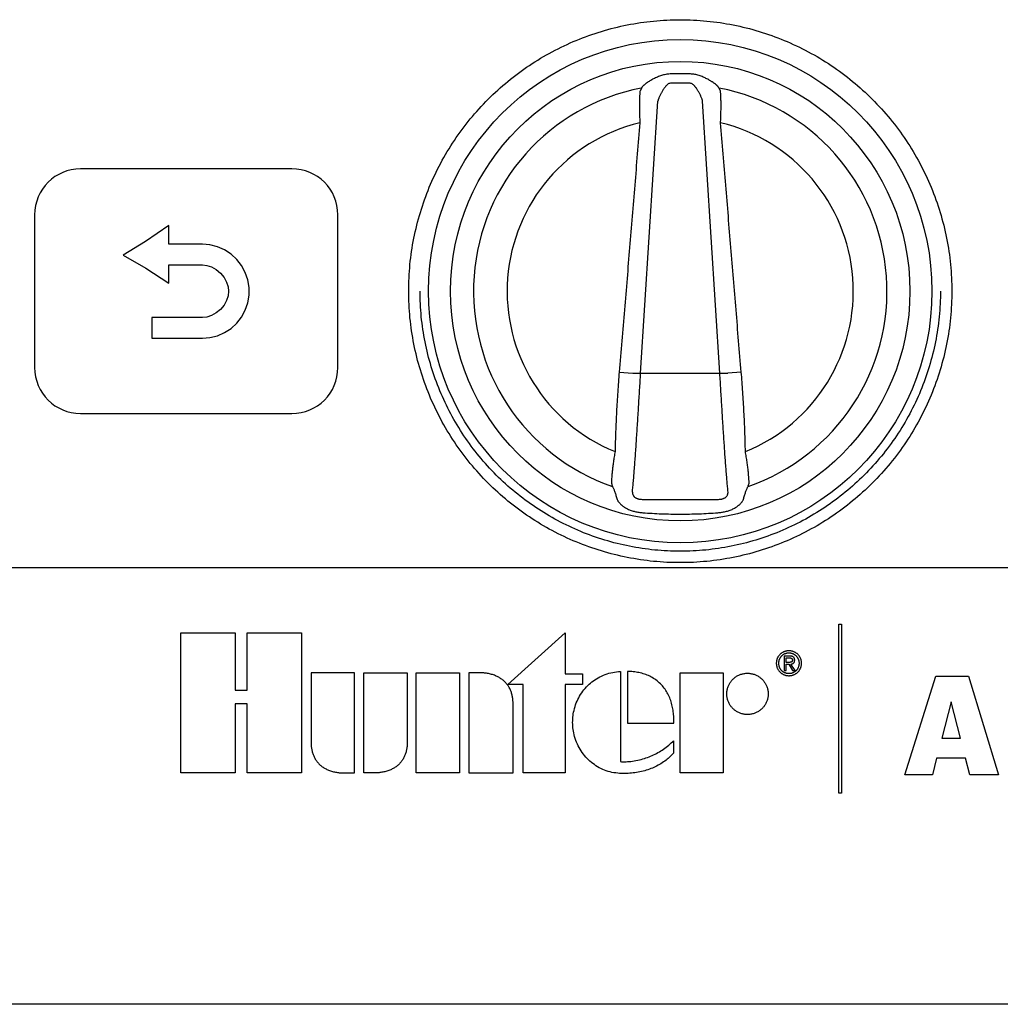
# Model space of a CAD drawing. Units: inches. Extents: x -137.2 to -66.8, y -55.3 to -24.1.
# Drawn here: x -115.9 to -111.7, y -37.6 to -33.3 of the extents above; entities that cross this region are included whole.
import ezdxf

# ---------------------------------------------------------------- set-up
doc = ezdxf.new("R2010")
doc.units = ezdxf.units.IN
doc.header["$MEASUREMENT"] = 0
for name, color, linetype in [('HI Deatil 1', 2, 'Continuous'), ('HI Deatil 2', 1, 'Continuous'), ('HI Detail 3', 249, 'Continuous')]:
    doc.layers.add(name, color=color, linetype=linetype)

msp = doc.modelspace()

# ---------------------------------------------------------------- linework, layer by layer
at = {"layer": 'HI Deatil 1'}
for p, q in [((-113.2229, -33.5509), (-113.2285, -33.5641)), ((-113.2207, -33.5475), (-113.2229, -33.5509)), ((-112.8826, -33.5509), (-112.8848, -33.5475)), ((-112.877, -33.5641), (-112.8826, -33.5509)), ((-114.7511, -33.9039), (-115.6756, -33.9039)), ((-115.8766, -34.1048), (-115.8766, -34.7731)), ((-114.5501, -34.7731), (-114.5501, -34.1048)), ((-115.6756, -34.9741), (-114.7511, -34.9741)), ((-109.43, -37.5578), (-116.6755, -37.5578))]:
    msp.add_line(p, q, dxfattribs=at)
for centre, radius, start, end in [((-113.0528, -34.656), 1.1679, 87.8136, 92.1864), ((-115.6756, -34.1048), 0.201, 90, 180), ((-114.7511, -34.1048), 0.201, 0, 90), ((-115.6756, -34.7731), 0.201, 180, 270), ((-114.7511, -34.7731), 0.201, 270, 0), ((-108.0085, -33.6522), 5.5872, 196.9293, 197.0814), ((-118.1605, -33.6328), 5.6535, 342.9195, 343.0698)]:
    msp.add_arc(centre, radius, start, end, dxfattribs=at)
for points, knots in [([(-114.2405, -34.439), (-114.2405, -34.4001), (-114.2368, -34.3225), (-114.2196, -34.2071), (-114.1913, -34.094), (-114.152, -33.984), (-114.102, -33.8786), (-114.0421, -33.7785), (-113.9725, -33.6847), (-113.8941, -33.5982), (-113.8076, -33.5198), (-113.7138, -33.4502), (-113.6136, -33.3902), (-113.5081, -33.3403), (-113.3981, -33.301), (-113.2849, -33.2726), (-113.1694, -33.2555), (-113.0528, -33.2498), (-112.9362, -33.2555), (-112.8207, -33.2726), (-112.7074, -33.301), (-112.5975, -33.3403), (-112.4919, -33.3902), (-112.3917, -33.4502), (-112.2979, -33.5198), (-112.2114, -33.5982), (-112.133, -33.6847), (-112.0635, -33.7784), (-112.0035, -33.8785), (-111.9536, -33.984), (-111.9143, -34.0939), (-111.8859, -34.207), (-111.8688, -34.3224), (-111.865, -34.4001), (-111.865, -34.439)], [0, 0, 0, 0, 0.031262, 0.062424, 0.093682, 0.124934, 0.15617, 0.187415, 0.218665, 0.249918, 0.281175, 0.312437, 0.343703, 0.374968, 0.406229, 0.437487, 0.468745, 0.499999, 0.531248, 0.562497, 0.593754, 0.625016, 0.656281, 0.687546, 0.718808, 0.750066, 0.781319, 0.812568, 0.843814, 0.875051, 0.906302, 0.93756, 0.968727, 1, 1, 1, 1]), ([(-113.0973, -33.489), (-113.1037, -33.4892), (-113.1132, -33.4904), (-113.1256, -33.4931), (-113.1378, -33.4966), (-113.1496, -33.501), (-113.1611, -33.5061), (-113.1694, -33.5103), (-113.1774, -33.5146), (-113.1852, -33.5192), (-113.1927, -33.524), (-113.1998, -33.5288), (-113.2054, -33.5329), (-113.2095, -33.5362), (-113.2123, -33.5386), (-113.2149, -33.541), (-113.2172, -33.5433), (-113.2192, -33.5454), (-113.2202, -33.5468), (-113.2207, -33.5475)], [0, 0, 0, 0, 0.137069, 0.205487, 0.273705, 0.409214, 0.476364, 0.54294, 0.60877, 0.673611, 0.737136, 0.798854, 0.857934, 0.886056, 0.91293, 0.938232, 0.961555, 0.982401, 1, 1, 1, 1]), ([(-112.8848, -33.5475), (-112.8853, -33.5468), (-112.8863, -33.5454), (-112.8883, -33.5432), (-112.8906, -33.541), (-112.8932, -33.5386), (-112.896, -33.5362), (-112.9002, -33.5329), (-112.9057, -33.5288), (-112.9116, -33.5248), (-112.9165, -33.5216), (-112.9216, -33.5185), (-112.9281, -33.5146), (-112.9361, -33.5103), (-112.9444, -33.5061), (-112.953, -33.5023), (-112.9617, -33.4988), (-112.9737, -33.4947), (-112.9891, -33.4907), (-113.0018, -33.4892), (-113.0082, -33.489)], [0, 0, 0, 0, 0.017596, 0.038433, 0.061784, 0.087121, 0.114028, 0.142132, 0.201153, 0.262893, 0.294499, 0.326463, 0.39128, 0.457098, 0.523679, 0.590828, 0.658419, 0.726364, 0.862934, 1, 1, 1, 1]), ([(-113.2285, -33.5641), (-113.2287, -33.5653), (-113.2291, -33.568), (-113.2296, -33.5725), (-113.23, -33.5779), (-113.2304, -33.5841), (-113.2307, -33.5911), (-113.231, -33.6018), (-113.2313, -33.6167), (-113.2312, -33.6362), (-113.2309, -33.6574), (-113.2303, -33.6798), (-113.2296, -33.695), (-113.2292, -33.7027)], [0, 0, 0, 0, 0.026369, 0.059163, 0.098145, 0.143038, 0.193521, 0.249258, 0.374928, 0.516673, 0.670745, 0.833293, 1, 1, 1, 1]), ([(-112.8763, -33.7027), (-112.8759, -33.695), (-112.8753, -33.6798), (-112.8746, -33.6574), (-112.8743, -33.6362), (-112.8742, -33.6167), (-112.8745, -33.6018), (-112.8748, -33.5911), (-112.8751, -33.5841), (-112.8755, -33.5779), (-112.8759, -33.5725), (-112.8764, -33.568), (-112.8768, -33.5653), (-112.877, -33.5641)], [0, 0, 0, 0, 0.166707, 0.329255, 0.483327, 0.625072, 0.750742, 0.806479, 0.856962, 0.901855, 0.940837, 0.973631, 1, 1, 1, 1]), ([(-113.2292, -33.7027), (-113.233, -33.7481), (-113.2406, -33.839), (-113.2557, -34.0207), (-113.2743, -34.2479), (-113.2967, -34.5205), (-113.312, -34.7022), (-113.3198, -34.793)], [0, 0, 0, 0, 0.125, 0.25, 0.5, 0.75, 1, 1, 1, 1]), ([(-112.7857, -34.793), (-112.7935, -34.7022), (-112.8088, -34.5205), (-112.8312, -34.2479), (-112.8498, -34.0207), (-112.8649, -33.839), (-112.8725, -33.7481), (-112.8763, -33.7027)], [0, 0, 0, 0, 0.25, 0.5, 0.75, 0.875, 1, 1, 1, 1]), ([(-111.865, -34.439), (-111.865, -34.4778), (-111.8688, -34.5555), (-111.8859, -34.6709), (-111.9142, -34.784), (-111.9535, -34.8939), (-112.0035, -34.9994), (-112.0635, -35.0995), (-112.133, -35.1933), (-112.2114, -35.2797), (-112.2979, -35.3581), (-112.3917, -35.4277), (-112.4919, -35.4877), (-112.5974, -35.5376), (-112.7074, -35.577), (-112.8207, -35.6053), (-112.9361, -35.6225), (-113.0528, -35.6282), (-113.1693, -35.6225), (-113.2848, -35.6053), (-113.3981, -35.577), (-113.508, -35.5377), (-113.6136, -35.4878), (-113.7138, -35.4277), (-113.8076, -35.3582), (-113.8941, -35.2798), (-113.9725, -35.1933), (-114.042, -35.0996), (-114.102, -34.9995), (-114.1519, -34.894), (-114.1912, -34.7841), (-114.2196, -34.6709), (-114.2367, -34.5555), (-114.2405, -34.4779), (-114.2405, -34.439)], [0, 0, 0, 0, 0.031262, 0.062424, 0.093682, 0.124934, 0.15617, 0.187415, 0.218665, 0.249917, 0.281175, 0.312437, 0.343703, 0.374967, 0.406229, 0.437488, 0.468747, 0.500003, 0.53125, 0.562498, 0.593754, 0.625016, 0.656281, 0.687546, 0.718809, 0.750066, 0.781319, 0.812568, 0.843814, 0.875051, 0.906302, 0.93756, 0.968727, 1, 1, 1, 1]), ([(-113.3198, -34.793), (-113.3223, -34.8219), (-113.3267, -34.8797), (-113.3318, -34.9665), (-113.3356, -35.0534), (-113.3373, -35.1114), (-113.3379, -35.1404)], [0, 0, 0, 0, 0.25, 0.5, 0.75, 1, 1, 1, 1]), ([(-112.7676, -35.1404), (-112.7682, -35.1114), (-112.7699, -35.0534), (-112.7738, -34.9665), (-112.7789, -34.8797), (-112.7832, -34.8219), (-112.7857, -34.793)], [0, 0, 0, 0, 0.25, 0.5, 0.75, 1, 1, 1, 1]), ([(-113.3379, -35.1404), (-113.3392, -35.148), (-113.3417, -35.1631), (-113.3451, -35.1853), (-113.3479, -35.2064), (-113.3502, -35.2259), (-113.352, -35.2433), (-113.3529, -35.2562), (-113.3534, -35.265), (-113.3536, -35.2705), (-113.3537, -35.2751), (-113.3536, -35.2779), (-113.3535, -35.2791)], [0, 0, 0, 0, 0.16618, 0.328279, 0.482058, 0.623714, 0.749519, 0.856066, 0.901173, 0.940386, 0.973412, 1, 1, 1, 1]), ([(-112.752, -35.2791), (-112.7519, -35.2779), (-112.7519, -35.2751), (-112.7519, -35.2705), (-112.7521, -35.265), (-112.7526, -35.2562), (-112.7536, -35.2433), (-112.7553, -35.2259), (-112.7576, -35.2064), (-112.7604, -35.1853), (-112.7638, -35.1631), (-112.7663, -35.148), (-112.7676, -35.1404)], [0, 0, 0, 0, 0.026588, 0.059614, 0.098827, 0.143934, 0.250481, 0.376286, 0.517942, 0.671721, 0.83382, 1, 1, 1, 1]), ([(-113.3492, -35.2933), (-113.3484, -35.2946), (-113.3469, -35.2974), (-113.3446, -35.3022), (-113.3423, -35.3079), (-113.3399, -35.3143), (-113.3375, -35.3213), (-113.3341, -35.3318), (-113.3318, -35.34), (-113.3302, -35.3457)], [0, 0, 0, 0, 0.078975, 0.17422, 0.284078, 0.406974, 0.541393, 0.6859, 1, 1, 1, 1]), ([(-112.7753, -35.3457), (-112.7737, -35.34), (-112.7714, -35.3318), (-112.768, -35.3213), (-112.7656, -35.3142), (-112.7632, -35.3078), (-112.7609, -35.3022), (-112.7586, -35.2974), (-112.7571, -35.2946), (-112.7563, -35.2933)], [0, 0, 0, 0, 0.314113, 0.45863, 0.593054, 0.715949, 0.825801, 0.921032, 1, 1, 1, 1]), ([(-113.3302, -35.3457), (-113.3295, -35.3482), (-113.3279, -35.352), (-113.3252, -35.3567), (-113.3222, -35.3613), (-113.3186, -35.3657), (-113.3147, -35.3698), (-113.3116, -35.3727), (-113.3084, -35.3755), (-113.3051, -35.3782), (-113.3016, -35.3807), (-113.2981, -35.3831), (-113.2945, -35.3854), (-113.2908, -35.3876), (-113.287, -35.3896), (-113.2819, -35.3921), (-113.2753, -35.395), (-113.2673, -35.398), (-113.2591, -35.4006), (-113.2508, -35.4028), (-113.2424, -35.4046), (-113.2311, -35.4065), (-113.2226, -35.4075), (-113.2169, -35.4079)], [0, 0, 0, 0, 0.058725, 0.088961, 0.11956, 0.181451, 0.212637, 0.243919, 0.275277, 0.306686, 0.338126, 0.369593, 0.401082, 0.432582, 0.464091, 0.495607, 0.558645, 0.621692, 0.684744, 0.747799, 0.810854, 0.87391, 1, 1, 1, 1]), ([(-112.8886, -35.4079), (-112.8829, -35.4075), (-112.8715, -35.4062), (-112.8575, -35.4035), (-112.8464, -35.4006), (-112.8382, -35.398), (-112.8302, -35.395), (-112.8223, -35.3916), (-112.8147, -35.3876), (-112.8086, -35.3839), (-112.8039, -35.3807), (-112.8004, -35.3782), (-112.7971, -35.3755), (-112.7939, -35.3727), (-112.7908, -35.3698), (-112.7879, -35.3667), (-112.7851, -35.3635), (-112.7826, -35.3602), (-112.7803, -35.3567), (-112.7782, -35.3531), (-112.7765, -35.3494), (-112.7757, -35.3469), (-112.7753, -35.3457)], [0, 0, 0, 0, 0.12607, 0.252136, 0.315184, 0.378234, 0.441278, 0.504313, 0.567337, 0.630319, 0.661783, 0.693224, 0.724634, 0.755999, 0.787281, 0.81846, 0.849508, 0.880377, 0.910972, 0.9412, 0.970942, 1, 1, 1, 1]), ([(-113.2169, -35.4079), (-113.2032, -35.4089), (-113.1759, -35.4106), (-113.1349, -35.4126), (-113.0938, -35.4138), (-113.0528, -35.4142), (-113.0117, -35.4138), (-112.9706, -35.4126), (-112.9296, -35.4106), (-112.9023, -35.4089), (-112.8886, -35.4079)], [0, 0, 0, 0, 0.124997, 0.249995, 0.374995, 0.499998, 0.625001, 0.750002, 0.875002, 1, 1, 1, 1])]:
    msp.add_open_spline(points, degree=3, knots=knots, dxfattribs=at)
at = {"layer": 'HI Deatil 2'}
for p, q in [((-113.3198, -34.793), (-113.2603, -34.7981)), ((-112.7857, -34.793), (-112.8452, -34.7981)), ((-113.2603, -34.7981), (-112.8452, -34.7981)), ((-116.0072, -35.6473), (-110.0983, -35.6473))]:
    msp.add_line(p, q, dxfattribs=at)
msp.add_circle((-113.0528, -34.439), 1.0048, dxfattribs=at)
at = {"layer": 'HI Detail 3'}
for p, q in [((-113.2259, -34.7981), (-113.1508, -33.6076)), ((-112.8796, -34.7981), (-112.9547, -33.6076)), ((-115.2889, -34.1522), (-115.3914, -34.2214)), ((-115.2889, -34.2337), (-115.2889, -34.1522)), ((-115.3914, -34.2214), (-115.4897, -34.2808)), ((-115.143, -34.2337), (-115.2889, -34.2337)), ((-115.11, -34.2366), (-115.143, -34.2337)), ((-115.0772, -34.2449), (-115.11, -34.2366)), ((-115.0459, -34.2586), (-115.0772, -34.2449)), ((-115.0171, -34.2771), (-115.0459, -34.2586)), ((-115.4897, -34.2808), (-115.3904, -34.3385)), ((-114.992, -34.2999), (-115.0171, -34.2771)), ((-114.9712, -34.3267), (-114.992, -34.2999)), ((-115.3904, -34.3385), (-115.2889, -34.4034)), ((-115.2889, -34.4034), (-115.2889, -34.3244)), ((-115.2889, -34.3244), (-115.143, -34.3244)), ((-115.143, -34.3244), (-115.1233, -34.3265)), ((-115.1233, -34.3265), (-115.1025, -34.3331)), ((-115.1025, -34.3331), (-115.0822, -34.3444)), ((-115.0822, -34.3444), (-115.0636, -34.3599)), ((-115.0636, -34.3599), (-115.048, -34.3788)), ((-114.9551, -34.3566), (-114.9712, -34.3267)), ((-114.9439, -34.3889), (-114.9551, -34.3566)), ((-115.048, -34.3788), (-115.0367, -34.3992)), ((-115.0367, -34.3992), (-115.0302, -34.4195)), ((-114.9381, -34.4224), (-114.9439, -34.3889)), ((-115.0302, -34.4195), (-115.0281, -34.4394)), ((-115.0281, -34.4394), (-115.0302, -34.4593)), ((-114.9382, -34.4564), (-114.9381, -34.4224)), ((-115.0367, -34.4795), (-115.0479, -34.4999)), ((-115.0302, -34.4593), (-115.0367, -34.4795)), ((-114.9551, -34.5222), (-114.9439, -34.4899)), ((-114.9439, -34.4899), (-114.9382, -34.4564)), ((-115.0822, -34.5343), (-115.1025, -34.5456)), ((-115.0635, -34.5188), (-115.0822, -34.5343)), ((-115.0479, -34.4999), (-115.0635, -34.5188)), ((-114.9712, -34.552), (-114.9551, -34.5222)), ((-115.143, -34.5543), (-115.3643, -34.5543)), ((-115.3643, -34.5543), (-115.3643, -34.645)), ((-115.1233, -34.5522), (-115.143, -34.5543)), ((-115.1025, -34.5456), (-115.1233, -34.5522)), ((-114.992, -34.5788), (-114.9712, -34.552)), ((-115.0772, -34.6338), (-115.0459, -34.6202)), ((-115.0459, -34.6202), (-115.0171, -34.6016)), ((-115.0171, -34.6016), (-114.992, -34.5788)), ((-115.3643, -34.645), (-115.143, -34.645)), ((-115.143, -34.645), (-115.11, -34.6421)), ((-115.11, -34.6421), (-115.0772, -34.6338)), ((-112.3588, -35.895), (-112.3475, -35.895)), ((-112.3588, -36.6351), (-112.3588, -35.895)), ((-112.3475, -35.895), (-112.3475, -36.6351)), ((-115.2369, -35.9332), (-114.9997, -35.9332)), ((-115.2369, -36.5459), (-115.2369, -35.9332)), ((-114.9997, -35.9332), (-114.9998, -36.1833)), ((-114.9468, -35.9332), (-114.7096, -35.9332)), ((-114.9468, -36.1833), (-114.9468, -35.9332)), ((-114.7096, -35.9332), (-114.7096, -36.5459)), ((-113.807, -36.1595), (-113.5559, -35.9338)), ((-113.5559, -35.9338), (-113.5559, -36.1126)), ((-112.5744, -36.0348), (-112.5983, -36.0348)), ((-112.5983, -36.0348), (-112.5983, -36.0976)), ((-112.5888, -36.0428), (-112.5749, -36.0428)), ((-112.5888, -36.0623), (-112.5888, -36.0428)), ((-112.5771, -36.0623), (-112.5888, -36.0623)), ((-112.5888, -36.0704), (-112.5778, -36.0704)), ((-112.5888, -36.0976), (-112.5888, -36.0704)), ((-112.5778, -36.0704), (-112.5612, -36.0976)), ((-112.5764, -36.0623), (-112.5771, -36.0623)), ((-112.5751, -36.0623), (-112.5764, -36.0623)), ((-112.5744, -36.0623), (-112.5751, -36.0623)), ((-112.5505, -36.0976), (-112.5685, -36.0699)), ((-114.4776, -36.1079), (-114.6675, -36.1079)), ((-114.6675, -36.1079), (-114.6675, -36.4197)), ((-114.4776, -36.5458), (-114.4776, -36.1079)), ((-114.4368, -36.1079), (-114.2469, -36.1079)), ((-114.4368, -36.5458), (-114.4368, -36.1079)), ((-114.2469, -36.1079), (-114.2469, -36.4197)), ((-114.2075, -36.1078), (-114.0178, -36.1078)), ((-114.2075, -36.5458), (-114.2075, -36.1078)), ((-114.0178, -36.1078), (-114.0178, -36.5458)), ((-113.926, -36.1079), (-113.9775, -36.1079)), ((-113.9775, -36.1079), (-113.9775, -36.5458)), ((-113.5559, -36.1126), (-113.4799, -36.1126)), ((-113.4799, -36.1126), (-113.4799, -36.1595)), ((-113.3141, -36.1018), (-113.3141, -36.4963)), ((-113.2829, -36.1018), (-113.2829, -36.3279)), ((-113.0536, -36.1078), (-112.8654, -36.1078)), ((-113.0536, -36.5459), (-113.0536, -36.1078)), ((-112.8654, -36.1078), (-112.8654, -36.5459)), ((-112.5983, -36.0976), (-112.5888, -36.0976)), ((-112.5612, -36.0976), (-112.5505, -36.0976)), ((-112.0702, -36.5537), (-111.9348, -36.1222)), ((-111.9348, -36.1222), (-111.7922, -36.1222)), ((-111.7922, -36.1222), (-111.6604, -36.5537)), ((-113.7396, -36.1595), (-113.807, -36.1595)), ((-113.7396, -36.5458), (-113.7396, -36.1595)), ((-113.4799, -36.1595), (-113.5559, -36.1595)), ((-113.5559, -36.1595), (-113.5559, -36.5458)), ((-114.9998, -36.1833), (-114.9468, -36.1833)), ((-114.9468, -36.2441), (-114.9997, -36.2441)), ((-114.9997, -36.2441), (-114.9997, -36.5459)), ((-114.9468, -36.5459), (-114.9468, -36.2441)), ((-113.7841, -36.5458), (-113.7841, -36.2354)), ((-111.8677, -36.2348), (-111.909, -36.3937)), ((-111.827, -36.3937), (-111.8677, -36.2348)), ((-113.2829, -36.3279), (-113.0809, -36.3279)), ((-113.0823, -36.4049), (-113.0823, -36.459)), ((-111.909, -36.3937), (-111.827, -36.3937)), ((-111.9312, -36.4812), (-111.9498, -36.5537)), ((-111.8048, -36.4812), (-111.9312, -36.4812)), ((-111.7856, -36.5537), (-111.8048, -36.4812)), ((-114.9997, -36.5459), (-115.2369, -36.5459)), ((-114.7096, -36.5459), (-114.9468, -36.5459)), ((-114.5267, -36.5458), (-114.4776, -36.5458)), ((-114.3873, -36.5458), (-114.4368, -36.5458)), ((-114.0178, -36.5458), (-114.2075, -36.5458)), ((-113.9775, -36.5458), (-113.7841, -36.5458)), ((-113.5559, -36.5458), (-113.7396, -36.5458)), ((-112.8654, -36.5459), (-113.0536, -36.5459)), ((-111.9498, -36.5537), (-112.0702, -36.5537)), ((-111.6604, -36.5537), (-111.7856, -36.5537)), ((-112.3475, -36.6351), (-112.3588, -36.6351))]:
    msp.add_line(p, q, dxfattribs=at)
for points in [[(-112.5797, -36.0117), (-112.5819, -36.0119), (-112.584, -36.0121), (-112.5861, -36.0124), (-112.5883, -36.0127), (-112.5904, -36.0132), (-112.5925, -36.0137), (-112.5945, -36.0143), (-112.5966, -36.015), (-112.5986, -36.0158), (-112.6005, -36.0166), (-112.6024, -36.0175), (-112.6043, -36.0185), (-112.6061, -36.0195), (-112.6079, -36.0206), (-112.6097, -36.0218), (-112.6114, -36.023), (-112.613, -36.0243), (-112.6146, -36.0257), (-112.6162, -36.0271), (-112.6177, -36.0286), (-112.6191, -36.0302), (-112.6205, -36.0318), (-112.6218, -36.0335), (-112.623, -36.0352), (-112.6242, -36.0369), (-112.6253, -36.0387), (-112.6263, -36.0406), (-112.6273, -36.0424), (-112.6282, -36.0444), (-112.629, -36.0464), (-112.6297, -36.0484), (-112.6304, -36.0505), (-112.631, -36.0526), (-112.6315, -36.0547), (-112.6319, -36.057), (-112.6322, -36.0592), (-112.6324, -36.0615), (-112.6326, -36.0638), (-112.6326, -36.066), (-112.6326, -36.0683), (-112.6324, -36.0706), (-112.6322, -36.0729), (-112.6319, -36.0752), (-112.6315, -36.0775), (-112.631, -36.0796), (-112.6304, -36.0817), (-112.6297, -36.0838), (-112.629, -36.0859), (-112.6282, -36.0879), (-112.6273, -36.0898), (-112.6263, -36.0917), (-112.6253, -36.0936), (-112.6242, -36.0954), (-112.623, -36.0971), (-112.6218, -36.0988), (-112.6205, -36.1005), (-112.6191, -36.1021), (-112.6177, -36.1037), (-112.6162, -36.1052), (-112.6146, -36.1066), (-112.613, -36.108), (-112.6114, -36.1093), (-112.6097, -36.1106), (-112.6079, -36.1117), (-112.6061, -36.1128), (-112.6043, -36.1139), (-112.6024, -36.1149), (-112.6005, -36.1158), (-112.5986, -36.1166), (-112.5965, -36.1174), (-112.5945, -36.118), (-112.5924, -36.1187), (-112.5903, -36.1192), (-112.5881, -36.1196), (-112.586, -36.12), (-112.5838, -36.1203), (-112.5817, -36.1205), (-112.5795, -36.1206), (-112.5773, -36.1207)], [(-112.6217, -36.066), (-112.6217, -36.0642), (-112.6216, -36.0623), (-112.6214, -36.0604), (-112.6211, -36.0585), (-112.6208, -36.0567), (-112.6204, -36.0549), (-112.62, -36.0532), (-112.6195, -36.0515), (-112.6189, -36.0498), (-112.6182, -36.0481), (-112.6176, -36.0465), (-112.6168, -36.0449), (-112.616, -36.0434), (-112.6152, -36.0419), (-112.6142, -36.0405), (-112.6133, -36.039), (-112.6122, -36.0376), (-112.6112, -36.0363), (-112.61, -36.035), (-112.6088, -36.0337), (-112.6076, -36.0325), (-112.6063, -36.0314), (-112.605, -36.0303), (-112.6037, -36.0293), (-112.6023, -36.0283), (-112.6008, -36.0273), (-112.5993, -36.0265), (-112.5978, -36.0257), (-112.5963, -36.0249), (-112.5947, -36.0242), (-112.5931, -36.0236), (-112.5914, -36.023), (-112.5897, -36.0225), (-112.5879, -36.022), (-112.5862, -36.0216), (-112.5844, -36.0213), (-112.5827, -36.0211), (-112.5809, -36.0209), (-112.5791, -36.0208), (-112.5773, -36.0208), (-112.5755, -36.0208), (-112.5737, -36.0209), (-112.572, -36.0211), (-112.5702, -36.0213), (-112.5685, -36.0216), (-112.5667, -36.022), (-112.565, -36.0225), (-112.5633, -36.023), (-112.5616, -36.0236), (-112.56, -36.0242), (-112.5584, -36.0249), (-112.5569, -36.0257), (-112.5554, -36.0265), (-112.5539, -36.0273), (-112.5525, -36.0283), (-112.5511, -36.0293), (-112.5498, -36.0303), (-112.5485, -36.0314), (-112.5472, -36.0325), (-112.546, -36.0337), (-112.5448, -36.035), (-112.5437, -36.0363), (-112.5426, -36.0376), (-112.5415, -36.039), (-112.5406, -36.0405), (-112.5397, -36.0419), (-112.5388, -36.0434), (-112.538, -36.0449), (-112.5373, -36.0465), (-112.5366, -36.0481), (-112.5359, -36.0498), (-112.5354, -36.0515), (-112.5349, -36.0532), (-112.5344, -36.0549), (-112.534, -36.0567), (-112.5337, -36.0585), (-112.5335, -36.0604), (-112.5333, -36.0623), (-112.5332, -36.0642), (-112.5332, -36.066), (-112.5332, -36.068)], [(-112.5773, -36.1207), (-112.5751, -36.1206), (-112.573, -36.1205), (-112.5708, -36.1203), (-112.5687, -36.12), (-112.5665, -36.1196), (-112.5644, -36.1192), (-112.5623, -36.1187), (-112.5602, -36.118), (-112.5582, -36.1174), (-112.5562, -36.1166), (-112.5542, -36.1158), (-112.5523, -36.1149), (-112.5505, -36.1139), (-112.5486, -36.1128), (-112.5468, -36.1117), (-112.5451, -36.1106), (-112.5434, -36.1093), (-112.5417, -36.108), (-112.5402, -36.1066), (-112.5386, -36.1052), (-112.5371, -36.1037), (-112.5357, -36.1021), (-112.5343, -36.1005), (-112.533, -36.0988), (-112.5318, -36.0971), (-112.5306, -36.0954), (-112.5295, -36.0935), (-112.5285, -36.0917), (-112.5275, -36.0898), (-112.5266, -36.0879), (-112.5258, -36.0859), (-112.5251, -36.0838), (-112.5244, -36.0817), (-112.5238, -36.0796), (-112.5234, -36.0775), (-112.5229, -36.0752), (-112.5226, -36.0729), (-112.5224, -36.0706), (-112.5223, -36.0683), (-112.5222, -36.066), (-112.5223, -36.0638), (-112.5224, -36.0615), (-112.5226, -36.0592), (-112.5229, -36.057), (-112.5234, -36.0547), (-112.5238, -36.0526), (-112.5244, -36.0505), (-112.5251, -36.0484), (-112.5258, -36.0464), (-112.5266, -36.0444), (-112.5275, -36.0424), (-112.5285, -36.0406), (-112.5295, -36.0387), (-112.5306, -36.0369), (-112.5318, -36.0352), (-112.533, -36.0335), (-112.5343, -36.0318), (-112.5357, -36.0302), (-112.5371, -36.0286), (-112.5386, -36.0271), (-112.5402, -36.0257), (-112.5417, -36.0243), (-112.5434, -36.023), (-112.5451, -36.0218), (-112.5468, -36.0206), (-112.5486, -36.0195), (-112.5505, -36.0185), (-112.5523, -36.0175), (-112.5542, -36.0166), (-112.5562, -36.0158), (-112.5582, -36.015), (-112.5602, -36.0143), (-112.5623, -36.0137), (-112.5644, -36.0132), (-112.5665, -36.0127), (-112.5687, -36.0124), (-112.5708, -36.0121), (-112.573, -36.0119), (-112.5751, -36.0117), (-112.5773, -36.0117), (-112.5785, -36.0117), (-112.5797, -36.0117)], [(-112.5685, -36.0699), (-112.5678, -36.0698), (-112.5671, -36.0697), (-112.5665, -36.0696), (-112.5658, -36.0695), (-112.5652, -36.0693), (-112.5645, -36.0691), (-112.5639, -36.069), (-112.5632, -36.0687), (-112.5626, -36.0685), (-112.5619, -36.0683), (-112.5613, -36.068), (-112.5607, -36.0677), (-112.5601, -36.0674), (-112.5595, -36.0671), (-112.559, -36.0667), (-112.5584, -36.0663), (-112.5579, -36.0659), (-112.5574, -36.0655), (-112.5569, -36.0651), (-112.5564, -36.0646), (-112.556, -36.0642), (-112.5556, -36.0637), (-112.5552, -36.0632), (-112.5549, -36.0627), (-112.5546, -36.0622), (-112.5542, -36.0616), (-112.554, -36.0611), (-112.5537, -36.0605), (-112.5535, -36.0599), (-112.5532, -36.0593), (-112.553, -36.0586), (-112.5528, -36.0579), (-112.5527, -36.0572), (-112.5525, -36.0566), (-112.5524, -36.0558), (-112.5523, -36.055), (-112.5523, -36.0542), (-112.5522, -36.0534), (-112.5522, -36.0526), (-112.5522, -36.0519), (-112.5522, -36.0512), (-112.5523, -36.0505), (-112.5524, -36.0497), (-112.5524, -36.049), (-112.5526, -36.0483), (-112.5527, -36.0477), (-112.5528, -36.0471), (-112.553, -36.0464), (-112.5531, -36.0458), (-112.5534, -36.0452), (-112.5536, -36.0446), (-112.5538, -36.044), (-112.5541, -36.0435), (-112.5544, -36.0429), (-112.5548, -36.0424), (-112.5551, -36.0418), (-112.5555, -36.0413), (-112.5559, -36.0408), (-112.5563, -36.0404), (-112.5568, -36.0399), (-112.5572, -36.0395), (-112.5577, -36.0391), (-112.5582, -36.0386), (-112.5588, -36.0383), (-112.5593, -36.0379), (-112.5599, -36.0376), (-112.5605, -36.0373), (-112.5611, -36.037), (-112.5617, -36.0367), (-112.5623, -36.0365), (-112.563, -36.0362), (-112.5636, -36.036), (-112.5643, -36.0359), (-112.5649, -36.0357), (-112.5656, -36.0355), (-112.5662, -36.0354), (-112.5669, -36.0353), (-112.5676, -36.0352), (-112.5683, -36.0351), (-112.569, -36.035), (-112.5697, -36.0349), (-112.5703, -36.0349), (-112.571, -36.0349), (-112.5717, -36.0348), (-112.5724, -36.0348), (-112.5731, -36.0348), (-112.5737, -36.0348), (-112.5744, -36.0348)], [(-112.5332, -36.068), (-112.5333, -36.0699), (-112.5335, -36.0718), (-112.5337, -36.0737), (-112.534, -36.0755), (-112.5344, -36.0773), (-112.5349, -36.0791), (-112.5354, -36.0808), (-112.5359, -36.0825), (-112.5366, -36.0842), (-112.5373, -36.0858), (-112.538, -36.0874), (-112.5388, -36.0889), (-112.5397, -36.0904), (-112.5406, -36.0919), (-112.5415, -36.0933), (-112.5426, -36.0947), (-112.5436, -36.0961), (-112.5448, -36.0974), (-112.546, -36.0987), (-112.5472, -36.0998), (-112.5485, -36.101), (-112.5498, -36.1021), (-112.5511, -36.1031), (-112.5525, -36.1041), (-112.5539, -36.105), (-112.5554, -36.1059), (-112.5569, -36.1067), (-112.5584, -36.1075), (-112.56, -36.1082), (-112.5616, -36.1088), (-112.5633, -36.1094), (-112.565, -36.1099), (-112.5667, -36.1104), (-112.5685, -36.1107), (-112.5702, -36.111), (-112.572, -36.1113), (-112.5737, -36.1114), (-112.5755, -36.1116), (-112.5773, -36.1116), (-112.5791, -36.1116), (-112.5809, -36.1115), (-112.5827, -36.1113), (-112.5844, -36.111), (-112.5862, -36.1107), (-112.5879, -36.1104), (-112.5897, -36.1099), (-112.5914, -36.1094), (-112.5931, -36.1088), (-112.5947, -36.1082), (-112.5963, -36.1075), (-112.5978, -36.1067), (-112.5993, -36.1059), (-112.6008, -36.105), (-112.6023, -36.1041), (-112.6037, -36.1031), (-112.605, -36.1021), (-112.6063, -36.101), (-112.6076, -36.0999), (-112.6088, -36.0987), (-112.61, -36.0974), (-112.6112, -36.0961), (-112.6122, -36.0947), (-112.6133, -36.0933), (-112.6142, -36.0919), (-112.6152, -36.0904), (-112.616, -36.0889), (-112.6168, -36.0874), (-112.6176, -36.0858), (-112.6182, -36.0842), (-112.6189, -36.0825), (-112.6195, -36.0808), (-112.62, -36.0791), (-112.6204, -36.0773), (-112.6208, -36.0755), (-112.6211, -36.0737), (-112.6214, -36.0718), (-112.6216, -36.0699), (-112.6217, -36.068), (-112.6217, -36.066)], [(-112.5749, -36.0428), (-112.5742, -36.0428), (-112.5739, -36.0428), (-112.5736, -36.0428), (-112.5733, -36.0429), (-112.5729, -36.0429), (-112.5726, -36.0429), (-112.5723, -36.0429), (-112.572, -36.0429), (-112.5716, -36.043), (-112.5713, -36.043), (-112.571, -36.043), (-112.5707, -36.0431), (-112.5704, -36.0431), (-112.5701, -36.0432), (-112.5697, -36.0432), (-112.5694, -36.0433), (-112.5691, -36.0434), (-112.5688, -36.0435), (-112.5685, -36.0436), (-112.5682, -36.0437), (-112.5679, -36.0438), (-112.5676, -36.0439), (-112.5673, -36.044), (-112.5671, -36.0442), (-112.5668, -36.0443), (-112.5665, -36.0445), (-112.5663, -36.0447), (-112.566, -36.0449), (-112.5658, -36.045), (-112.5655, -36.0452), (-112.5653, -36.0454), (-112.5651, -36.0456), (-112.5649, -36.0458), (-112.5647, -36.0461), (-112.5645, -36.0463), (-112.5643, -36.0465), (-112.5641, -36.0468), (-112.5639, -36.047), (-112.5637, -36.0473), (-112.5636, -36.0475), (-112.5634, -36.0478), (-112.5632, -36.0481), (-112.5631, -36.0483), (-112.563, -36.0486), (-112.5628, -36.0489), (-112.5627, -36.0492), (-112.5626, -36.0495), (-112.5625, -36.0497), (-112.5624, -36.05), (-112.5624, -36.0503), (-112.5623, -36.0506), (-112.5623, -36.0509), (-112.5622, -36.0512), (-112.5622, -36.0515), (-112.5622, -36.0518), (-112.5622, -36.0521)], [(-112.5622, -36.0521), (-112.5622, -36.0524), (-112.5622, -36.0527), (-112.5622, -36.0531), (-112.5623, -36.0534), (-112.5623, -36.0537), (-112.5624, -36.0541), (-112.5624, -36.0544), (-112.5625, -36.0547), (-112.5626, -36.0551), (-112.5627, -36.0554), (-112.5629, -36.0557), (-112.563, -36.0561), (-112.5631, -36.0564), (-112.5633, -36.0567), (-112.5634, -36.057), (-112.5636, -36.0573), (-112.5638, -36.0576), (-112.5639, -36.0579), (-112.5641, -36.0582), (-112.5643, -36.0585), (-112.5645, -36.0588), (-112.5648, -36.059), (-112.565, -36.0593), (-112.5652, -36.0595), (-112.5655, -36.0598), (-112.5657, -36.06), (-112.566, -36.0602), (-112.5662, -36.0604), (-112.5665, -36.0606), (-112.5668, -36.0608), (-112.567, -36.061), (-112.5673, -36.0611), (-112.5676, -36.0613), (-112.5679, -36.0614), (-112.5682, -36.0615), (-112.5685, -36.0616), (-112.5688, -36.0617), (-112.5691, -36.0618), (-112.5694, -36.0619), (-112.5697, -36.062), (-112.57, -36.062), (-112.5704, -36.0621), (-112.5707, -36.0621), (-112.571, -36.0622), (-112.5714, -36.0622), (-112.5717, -36.0622), (-112.572, -36.0623), (-112.5724, -36.0623), (-112.5727, -36.0623), (-112.573, -36.0623), (-112.5734, -36.0623), (-112.5737, -36.0623), (-112.5741, -36.0623), (-112.5744, -36.0623)], [(-113.7841, -36.2354), (-113.7843, -36.2316), (-113.7846, -36.2278), (-113.785, -36.2241), (-113.7855, -36.2203), (-113.7861, -36.2165), (-113.7867, -36.2127), (-113.7875, -36.2089), (-113.7884, -36.2052), (-113.7893, -36.2014), (-113.7904, -36.1977), (-113.7915, -36.194), (-113.7928, -36.1904), (-113.7941, -36.1868), (-113.7956, -36.1833), (-113.7972, -36.1798), (-113.7988, -36.1763), (-113.8006, -36.173), (-113.8025, -36.1696), (-113.8045, -36.1664), (-113.8066, -36.1632), (-113.8088, -36.1602), (-113.8112, -36.1571), (-113.8137, -36.1541), (-113.8163, -36.1513), (-113.8189, -36.1485), (-113.8217, -36.1458), (-113.8246, -36.1432), (-113.8276, -36.1407), (-113.8306, -36.1383), (-113.8337, -36.136), (-113.8369, -36.1338), (-113.8402, -36.1316), (-113.8435, -36.1296), (-113.8469, -36.1277), (-113.8503, -36.1258), (-113.8538, -36.1241), (-113.8573, -36.1225), (-113.8614, -36.1207), (-113.8656, -36.119), (-113.8698, -36.1175), (-113.8741, -36.1161), (-113.8784, -36.1148), (-113.8827, -36.1137), (-113.887, -36.1126), (-113.8914, -36.1116), (-113.8958, -36.1108), (-113.9002, -36.11), (-113.9046, -36.1094), (-113.9082, -36.1089), (-113.9117, -36.1085), (-113.9153, -36.1082), (-113.9188, -36.1079), (-113.9224, -36.1078), (-113.926, -36.1079)], [(-113.3095, -36.5478), (-113.3179, -36.5477), (-113.3263, -36.5471), (-113.3348, -36.5462), (-113.3432, -36.545), (-113.3515, -36.5434), (-113.3598, -36.5414), (-113.368, -36.5392), (-113.3761, -36.5365), (-113.3841, -36.5336), (-113.392, -36.5303), (-113.3996, -36.5268), (-113.407, -36.5229), (-113.4143, -36.5188), (-113.4214, -36.5144), (-113.4283, -36.5097), (-113.4351, -36.5048), (-113.4416, -36.4996), (-113.448, -36.4941), (-113.4541, -36.4885), (-113.46, -36.4826), (-113.4658, -36.4764), (-113.4713, -36.47), (-113.4765, -36.4634), (-113.4815, -36.4566), (-113.4863, -36.4496), (-113.4908, -36.4424), (-113.4951, -36.435), (-113.4991, -36.4274), (-113.5028, -36.4197), (-113.5062, -36.4118), (-113.5094, -36.4037), (-113.5122, -36.3954), (-113.5148, -36.3871), (-113.517, -36.3786), (-113.5188, -36.3701), (-113.5202, -36.3628), (-113.5213, -36.3554), (-113.5221, -36.3481), (-113.5227, -36.3405), (-113.5231, -36.3329), (-113.5233, -36.3254), (-113.5231, -36.3178), (-113.5228, -36.3103), (-113.5222, -36.3027), (-113.5214, -36.2954), (-113.5204, -36.2881), (-113.5191, -36.2808), (-113.5174, -36.2724), (-113.5153, -36.2641), (-113.513, -36.2558), (-113.5103, -36.2477), (-113.5073, -36.2396), (-113.5041, -36.2319), (-113.5006, -36.2243), (-113.4968, -36.2168), (-113.4928, -36.2095), (-113.4884, -36.2024), (-113.4839, -36.1955), (-113.4791, -36.1888), (-113.4741, -36.1823), (-113.4688, -36.176), (-113.4633, -36.1699), (-113.4576, -36.1641), (-113.4516, -36.1584), (-113.4454, -36.153), (-113.439, -36.1478), (-113.4325, -36.1429), (-113.4257, -36.1382), (-113.4188, -36.1338), (-113.4116, -36.1296), (-113.4044, -36.1257), (-113.397, -36.1221), (-113.3891, -36.1186), (-113.3811, -36.1155), (-113.373, -36.1127), (-113.3648, -36.1102), (-113.3564, -36.108), (-113.3481, -36.1061), (-113.3396, -36.1046), (-113.3311, -36.1033), (-113.3226, -36.1024), (-113.3141, -36.1018)], [(-113.0809, -36.3279), (-113.0807, -36.3218), (-113.0806, -36.3156), (-113.0807, -36.3094), (-113.0809, -36.3032), (-113.0812, -36.297), (-113.0817, -36.2907), (-113.0823, -36.2845), (-113.083, -36.2782), (-113.0839, -36.272), (-113.085, -36.2658), (-113.0861, -36.2596), (-113.0875, -36.2535), (-113.089, -36.2474), (-113.0906, -36.2413), (-113.0924, -36.2353), (-113.0943, -36.2293), (-113.0964, -36.2235), (-113.0987, -36.2176), (-113.1011, -36.2119), (-113.1037, -36.2063), (-113.1065, -36.2007), (-113.1094, -36.1953), (-113.1126, -36.19), (-113.1158, -36.1847), (-113.1193, -36.1796), (-113.123, -36.1747), (-113.1269, -36.1697), (-113.131, -36.1649), (-113.1353, -36.1602), (-113.1398, -36.1557), (-113.1444, -36.1514), (-113.1492, -36.1472), (-113.1541, -36.1432), (-113.1592, -36.1394), (-113.1644, -36.1357), (-113.1697, -36.1323), (-113.1751, -36.129), (-113.1807, -36.126), (-113.1863, -36.1231), (-113.192, -36.1205), (-113.1977, -36.118), (-113.2035, -36.1158), (-113.2094, -36.1138), (-113.2154, -36.1119), (-113.2214, -36.1102), (-113.2274, -36.1087), (-113.2335, -36.1073), (-113.2396, -36.1061), (-113.2458, -36.1051), (-113.252, -36.1042), (-113.2582, -36.1034), (-113.2644, -36.1028), (-113.2706, -36.1024), (-113.2768, -36.102), (-113.2829, -36.1018)], [(-112.8493, -36.2002), (-112.8492, -36.1965), (-112.849, -36.1929), (-112.8486, -36.1892), (-112.8481, -36.1856), (-112.8475, -36.182), (-112.8467, -36.1785), (-112.8458, -36.1751), (-112.8447, -36.1717), (-112.8435, -36.1684), (-112.8422, -36.1651), (-112.8408, -36.1619), (-112.8392, -36.1588), (-112.8376, -36.1557), (-112.8358, -36.1527), (-112.8339, -36.1498), (-112.8319, -36.147), (-112.8297, -36.1442), (-112.8275, -36.1415), (-112.8252, -36.1389), (-112.8228, -36.1364), (-112.8203, -36.134), (-112.8176, -36.1317), (-112.8149, -36.1294), (-112.8122, -36.1273), (-112.8093, -36.1253), (-112.8064, -36.1234), (-112.8034, -36.1217), (-112.8003, -36.12), (-112.7972, -36.1185), (-112.794, -36.1171), (-112.7907, -36.1157), (-112.7873, -36.1146), (-112.7839, -36.1135), (-112.7804, -36.1126), (-112.777, -36.1118), (-112.7733, -36.1112), (-112.7697, -36.1106), (-112.766, -36.1103), (-112.7624, -36.1101), (-112.7587, -36.11), (-112.755, -36.1101), (-112.7514, -36.1103), (-112.7477, -36.1106), (-112.7441, -36.1112), (-112.7404, -36.1118), (-112.737, -36.1126), (-112.7335, -36.1135), (-112.7301, -36.1146), (-112.7268, -36.1157), (-112.7234, -36.1171), (-112.7203, -36.1185), (-112.7171, -36.12), (-112.7141, -36.1217), (-112.7111, -36.1235), (-112.7081, -36.1253), (-112.7053, -36.1273), (-112.7025, -36.1294), (-112.6998, -36.1317), (-112.6972, -36.134), (-112.6946, -36.1364), (-112.6922, -36.1389), (-112.6899, -36.1415), (-112.6877, -36.1442), (-112.6855, -36.147), (-112.6835, -36.1498), (-112.6816, -36.1527), (-112.6799, -36.1557), (-112.6782, -36.1588), (-112.6766, -36.1619), (-112.6752, -36.1651), (-112.6739, -36.1684), (-112.6727, -36.1717), (-112.6716, -36.1751), (-112.6707, -36.1785), (-112.6699, -36.182), (-112.6693, -36.1856), (-112.6688, -36.1892), (-112.6684, -36.1929), (-112.6682, -36.1965), (-112.6681, -36.2002), (-112.6682, -36.2038)], [(-112.6682, -36.2038), (-112.6684, -36.2075), (-112.6688, -36.2111), (-112.6693, -36.2148), (-112.6699, -36.2184), (-112.6707, -36.2218), (-112.6716, -36.2253), (-112.6727, -36.2286), (-112.6739, -36.232), (-112.6752, -36.2353), (-112.6766, -36.2385), (-112.6782, -36.2416), (-112.6799, -36.2446), (-112.6816, -36.2476), (-112.6835, -36.2505), (-112.6855, -36.2534), (-112.6877, -36.2562), (-112.6899, -36.2589), (-112.6922, -36.2615), (-112.6946, -36.264), (-112.6972, -36.2664), (-112.6998, -36.2687), (-112.7025, -36.2709), (-112.7053, -36.273), (-112.7081, -36.275), (-112.7111, -36.2769), (-112.7141, -36.2787), (-112.7171, -36.2803), (-112.7203, -36.2819), (-112.7234, -36.2833), (-112.7268, -36.2846), (-112.7301, -36.2858), (-112.7335, -36.2868), (-112.737, -36.2878), (-112.7404, -36.2885), (-112.7441, -36.2892), (-112.7477, -36.2897), (-112.7514, -36.2901), (-112.755, -36.2903), (-112.7587, -36.2904), (-112.7624, -36.2903), (-112.766, -36.2901), (-112.7697, -36.2897), (-112.7733, -36.2892), (-112.777, -36.2885), (-112.7804, -36.2878), (-112.7839, -36.2868), (-112.7873, -36.2858), (-112.7907, -36.2846), (-112.794, -36.2833), (-112.7972, -36.2819), (-112.8003, -36.2803), (-112.8034, -36.2787), (-112.8064, -36.2769), (-112.8093, -36.275), (-112.8122, -36.273), (-112.8149, -36.2709), (-112.8176, -36.2687), (-112.8203, -36.2664), (-112.8228, -36.264), (-112.8252, -36.2615), (-112.8275, -36.2589), (-112.8297, -36.2562), (-112.8319, -36.2534), (-112.8339, -36.2505), (-112.8358, -36.2476), (-112.8376, -36.2446), (-112.8392, -36.2416), (-112.8408, -36.2385), (-112.8422, -36.2353), (-112.8435, -36.232), (-112.8447, -36.2286), (-112.8458, -36.2253), (-112.8467, -36.2218), (-112.8475, -36.2184), (-112.8481, -36.2148), (-112.8486, -36.2111), (-112.849, -36.2075), (-112.8492, -36.2038), (-112.8493, -36.2002)], [(-114.6675, -36.4197), (-114.6672, -36.4235), (-114.6669, -36.4273), (-114.6666, -36.4311), (-114.6661, -36.4348), (-114.6655, -36.4386), (-114.6648, -36.4424), (-114.6641, -36.4462), (-114.6632, -36.4499), (-114.6623, -36.4536), (-114.6612, -36.4573), (-114.6601, -36.461), (-114.6588, -36.4646), (-114.6575, -36.4682), (-114.656, -36.4717), (-114.6545, -36.4752), (-114.6528, -36.4786), (-114.6511, -36.482), (-114.6492, -36.4853), (-114.6472, -36.4885), (-114.6451, -36.4917), (-114.6429, -36.4948), (-114.6405, -36.4978), (-114.6381, -36.5007), (-114.6355, -36.5035), (-114.6329, -36.5063), (-114.6301, -36.509), (-114.6272, -36.5115), (-114.6243, -36.514), (-114.6213, -36.5164), (-114.6182, -36.5187), (-114.615, -36.5209), (-114.6118, -36.5229), (-114.6085, -36.5249), (-114.6051, -36.5268), (-114.6017, -36.5286), (-114.5983, -36.5304), (-114.5948, -36.532), (-114.5907, -36.5337), (-114.5865, -36.5353), (-114.5824, -36.5368), (-114.5781, -36.5381), (-114.5739, -36.5394), (-114.5696, -36.5405), (-114.5653, -36.5415), (-114.5609, -36.5424), (-114.5566, -36.5432), (-114.5522, -36.5439), (-114.5478, -36.5446), (-114.5443, -36.545), (-114.5408, -36.5454), (-114.5373, -36.5457), (-114.5337, -36.5458), (-114.5302, -36.5459), (-114.5267, -36.5458)], [(-114.2469, -36.4197), (-114.2471, -36.4235), (-114.2474, -36.4273), (-114.2478, -36.431), (-114.2483, -36.4348), (-114.2488, -36.4386), (-114.2495, -36.4424), (-114.2502, -36.4461), (-114.2511, -36.4499), (-114.252, -36.4536), (-114.253, -36.4573), (-114.2542, -36.461), (-114.2554, -36.4646), (-114.2567, -36.4682), (-114.2582, -36.4717), (-114.2597, -36.4752), (-114.2614, -36.4786), (-114.2631, -36.482), (-114.265, -36.4853), (-114.267, -36.4885), (-114.2691, -36.4917), (-114.2713, -36.4948), (-114.2736, -36.4978), (-114.2761, -36.5007), (-114.2786, -36.5035), (-114.2813, -36.5063), (-114.284, -36.509), (-114.2869, -36.5115), (-114.2898, -36.514), (-114.2928, -36.5164), (-114.2959, -36.5187), (-114.2991, -36.5209), (-114.3023, -36.5229), (-114.3056, -36.5249), (-114.3089, -36.5268), (-114.3123, -36.5286), (-114.3158, -36.5304), (-114.3193, -36.532), (-114.3234, -36.5337), (-114.3275, -36.5353), (-114.3317, -36.5368), (-114.3359, -36.5381), (-114.3401, -36.5394), (-114.3444, -36.5405), (-114.3487, -36.5415), (-114.3531, -36.5424), (-114.3574, -36.5432), (-114.3618, -36.5439), (-114.3662, -36.5446), (-114.3697, -36.545), (-114.3732, -36.5454), (-114.3767, -36.5457), (-114.3803, -36.5458), (-114.3838, -36.5459), (-114.3873, -36.5458)], [(-113.3141, -36.4963), (-113.3091, -36.4967), (-113.3041, -36.4969), (-113.2991, -36.4971), (-113.294, -36.497), (-113.289, -36.4969), (-113.284, -36.4966), (-113.2789, -36.4963), (-113.2739, -36.4958), (-113.2689, -36.4952), (-113.2614, -36.4943), (-113.2538, -36.4931), (-113.2464, -36.4918), (-113.2389, -36.4903), (-113.2315, -36.4886), (-113.2241, -36.4867), (-113.2168, -36.4847), (-113.2095, -36.4824), (-113.2027, -36.4802), (-113.196, -36.4778), (-113.1893, -36.4753), (-113.1826, -36.4726), (-113.176, -36.4697), (-113.1695, -36.4667), (-113.163, -36.4636), (-113.1566, -36.4603), (-113.1503, -36.4569), (-113.144, -36.4533), (-113.1379, -36.4496), (-113.1318, -36.4457), (-113.1259, -36.4417), (-113.12, -36.4376), (-113.1143, -36.4333), (-113.1086, -36.4289), (-113.1031, -36.4244), (-113.0977, -36.4197), (-113.0924, -36.4149), (-113.0873, -36.41), (-113.0823, -36.4049)], [(-113.0823, -36.459), (-113.086, -36.4632), (-113.0898, -36.4673), (-113.0937, -36.4713), (-113.0977, -36.4752), (-113.1019, -36.479), (-113.1061, -36.4827), (-113.1104, -36.4862), (-113.1148, -36.4897), (-113.1204, -36.4939), (-113.1261, -36.4979), (-113.1318, -36.5018), (-113.1377, -36.5055), (-113.1437, -36.509), (-113.1497, -36.5124), (-113.1559, -36.5157), (-113.1621, -36.5188), (-113.1684, -36.5217), (-113.1748, -36.5245), (-113.1812, -36.5271), (-113.1877, -36.5296), (-113.1943, -36.5319), (-113.2012, -36.5341), (-113.2083, -36.5362), (-113.2153, -36.5381), (-113.2224, -36.5399), (-113.2296, -36.5414), (-113.2367, -36.5428), (-113.244, -36.5441), (-113.2512, -36.5451), (-113.2585, -36.546), (-113.2657, -36.5468), (-113.273, -36.5473), (-113.2803, -36.5478), (-113.2876, -36.548), (-113.2949, -36.5481), (-113.3022, -36.5481), (-113.3095, -36.5478)]]:
    msp.add_lwpolyline(points, dxfattribs=at)
msp.add_circle((-113.0528, -34.439), 1.1008, dxfattribs=at)
for centre, radius, start, end in [((-113.0528, -34.8679), 1.3393, 88.149, 91.851), ((-113.0528, -34.439), 0.9043, 100.8482, 250.865), ((-113.0528, -34.439), 0.9043, 289.135, 79.1518), ((-113.0528, -34.439), 0.7571, 103.479, 247.8752), ((-113.0528, -34.439), 0.7571, 292.1248, 76.521)]:
    msp.add_arc(centre, radius, start, end, dxfattribs=at)
for points, knots in [([(-113.096, -33.5293), (-113.0982, -33.5296), (-113.1024, -33.531), (-113.1071, -33.534), (-113.1105, -33.5368), (-113.1128, -33.539), (-113.1151, -33.5414), (-113.118, -33.5447), (-113.1214, -33.5489), (-113.1252, -33.5543), (-113.1287, -33.5597), (-113.132, -33.5653), (-113.1351, -33.5709), (-113.1381, -33.5765), (-113.1409, -33.5821), (-113.1435, -33.5877), (-113.1454, -33.5923), (-113.1469, -33.5959), (-113.1482, -33.5993), (-113.1493, -33.6025), (-113.1503, -33.6055), (-113.1506, -33.6069), (-113.1508, -33.6076)], [0, 0, 0, 0, 0.066693, 0.133425, 0.166776, 0.200104, 0.233408, 0.266653, 0.332985, 0.399129, 0.465047, 0.530643, 0.595717, 0.660064, 0.723542, 0.785896, 0.846505, 0.875711, 0.903897, 0.956084, 0.979374, 1, 1, 1, 1]), ([(-112.9547, -33.6076), (-112.9549, -33.6069), (-112.9553, -33.6055), (-112.9559, -33.6033), (-112.9567, -33.601), (-112.9579, -33.5976), (-112.9597, -33.5932), (-112.9616, -33.5886), (-112.9633, -33.585), (-112.9651, -33.5812), (-112.9683, -33.5746), (-112.9724, -33.5671), (-112.9768, -33.5597), (-112.9803, -33.5543), (-112.9834, -33.5498), (-112.9861, -33.5464), (-112.9882, -33.5439), (-112.9904, -33.5414), (-112.9934, -33.5382), (-112.9975, -33.5345), (-113.0031, -33.531), (-113.0073, -33.5296), (-113.0095, -33.5293)], [0, 0, 0, 0, 0.020539, 0.043895, 0.069291, 0.0962, 0.153531, 0.214077, 0.245119, 0.276478, 0.339972, 0.469354, 0.534947, 0.600872, 0.667008, 0.700148, 0.73334, 0.766592, 0.799889, 0.866541, 0.933286, 1, 1, 1, 1]), ([(-111.9148, -34.439), (-111.9148, -34.4762), (-111.9185, -34.5507), (-111.9349, -34.6613), (-111.9621, -34.7698), (-111.9998, -34.8751), (-112.0476, -34.9762), (-112.1051, -35.0721), (-112.1718, -35.1619), (-112.2469, -35.2447), (-112.3297, -35.3198), (-112.4196, -35.3863), (-112.5155, -35.4438), (-112.6166, -35.4916), (-112.7219, -35.5293), (-112.8304, -35.5564), (-112.941, -35.5728), (-113.0528, -35.5783), (-113.1645, -35.5728), (-113.2751, -35.5564), (-113.3836, -35.5293), (-113.4889, -35.4916), (-113.59, -35.4438), (-113.6859, -35.3863), (-113.7758, -35.3198), (-113.8586, -35.2447), (-113.9337, -35.1619), (-114.0004, -35.0721), (-114.0579, -34.9762), (-114.1057, -34.8751), (-114.1434, -34.7698), (-114.1707, -34.6613), (-114.187, -34.5507), (-114.1907, -34.4762), (-114.1907, -34.439)], [0, 0, 0, 0, 0.031242, 0.062509, 0.093763, 0.125011, 0.15626, 0.187508, 0.218755, 0.25, 0.281246, 0.312493, 0.343741, 0.37499, 0.406241, 0.437493, 0.468746, 0.5, 0.531254, 0.562507, 0.593759, 0.62501, 0.656259, 0.687507, 0.718753, 0.749999, 0.781245, 0.812492, 0.84374, 0.874989, 0.906237, 0.937491, 0.968758, 1, 1, 1, 1]), ([(-113.262, -35.3173), (-113.2612, -35.3098), (-113.2597, -35.2942), (-113.2574, -35.2697), (-113.2552, -35.2432), (-113.2521, -35.2045), (-113.2483, -35.1524), (-113.2438, -35.0862), (-113.2394, -35.0163), (-113.2349, -34.944), (-113.2304, -34.871), (-113.2274, -34.8223), (-113.2259, -34.7981)], [0, 0, 0, 0, 0.04336, 0.09071, 0.141808, 0.196355, 0.314585, 0.442931, 0.578607, 0.718679, 0.860161, 1, 1, 1, 1]), ([(-112.8435, -35.3173), (-112.8443, -35.3098), (-112.8458, -35.2942), (-112.8481, -35.2697), (-112.8503, -35.2432), (-112.8534, -35.2045), (-112.8572, -35.1524), (-112.8617, -35.0862), (-112.8662, -35.0163), (-112.8706, -34.944), (-112.8751, -34.871), (-112.8781, -34.8223), (-112.8796, -34.7981)], [0, 0, 0, 0, 0.04336, 0.09071, 0.141808, 0.196355, 0.314585, 0.442931, 0.578607, 0.718679, 0.860161, 1, 1, 1, 1]), ([(-113.262, -35.3173), (-113.262, -35.3186), (-113.2618, -35.3206), (-113.2614, -35.3232), (-113.261, -35.3251), (-113.2605, -35.327), (-113.2597, -35.3294), (-113.2586, -35.3318), (-113.2573, -35.334), (-113.2562, -35.3356), (-113.255, -35.3371), (-113.2532, -35.3391), (-113.2506, -35.3412), (-113.2472, -35.3433), (-113.2436, -35.345), (-113.2398, -35.3464), (-113.2359, -35.3475), (-113.2307, -35.3486), (-113.224, -35.3494), (-113.2187, -35.3496), (-113.216, -35.3496)], [0, 0, 0, 0, 0.062893, 0.093715, 0.124106, 0.154262, 0.184461, 0.245093, 0.275622, 0.306301, 0.337181, 0.368329, 0.431084, 0.494174, 0.557389, 0.62063, 0.683875, 0.74711, 0.873542, 1, 1, 1, 1]), ([(-113.216, -35.3496), (-113.2024, -35.3497), (-113.1752, -35.3499), (-113.1344, -35.3502), (-113.0936, -35.3504), (-113.0528, -35.3505), (-113.0119, -35.3504), (-112.9711, -35.3502), (-112.9303, -35.3499), (-112.9031, -35.3497), (-112.8895, -35.3496)], [0, 0, 0, 0, 0.124994, 0.249991, 0.374994, 0.5, 0.625006, 0.750009, 0.875006, 1, 1, 1, 1]), ([(-112.8895, -35.3496), (-112.8869, -35.3496), (-112.8828, -35.3495), (-112.8775, -35.3489), (-112.8735, -35.3483), (-112.8696, -35.3475), (-112.8657, -35.3464), (-112.8619, -35.345), (-112.8583, -35.3433), (-112.8549, -35.3412), (-112.8508, -35.3378), (-112.8477, -35.3335), (-112.8456, -35.3288), (-112.8446, -35.3257), (-112.8441, -35.3232), (-112.8437, -35.3206), (-112.8435, -35.3186), (-112.8435, -35.3173)], [0, 0, 0, 0, 0.126475, 0.189722, 0.252963, 0.316224, 0.379502, 0.442756, 0.506009, 0.569216, 0.631995, 0.75493, 0.815476, 0.875913, 0.906284, 0.937077, 1, 1, 1, 1])]:
    msp.add_open_spline(points, degree=3, knots=knots, dxfattribs=at)

doc.saveas('drawing.dxf')
